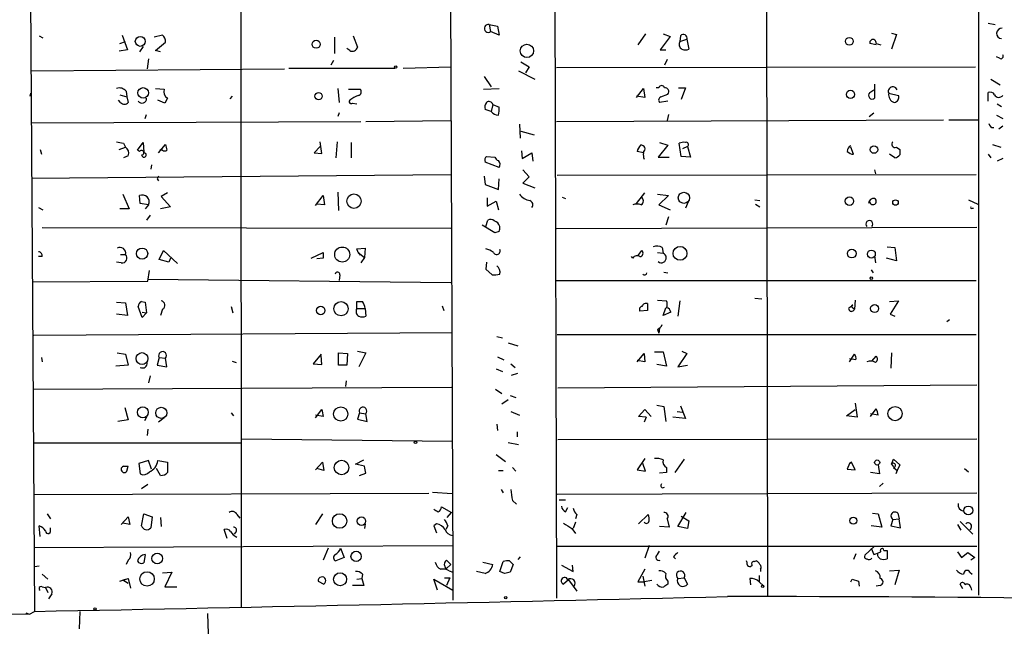
# Model space of a CAD drawing. Extents: x 10 to 749, y 897 to 1772.
# Drawn here: x 474 to 593, y 1189 to 1264 of the extents above; entities that cross this region are included whole.
import ezdxf

# ---------------------------------------------------------------- set-up
doc = ezdxf.new("R2010")
doc.units = 0
doc.header["$MEASUREMENT"] = 0
doc.layers.add('MAIN', color=5, linetype='CONTINUOUS')

msp = doc.modelspace()

# ---------------------------------------------------------------- linework, layer by layer
at = {"layer": 'MAIN'}
for p, q in [((475.3187, 1325.8493), (476.1653, 1192.2453)), ((501.0573, 1325.934), (501.142, 1192.7533)), ((538.9033, 1325.934), (539.242, 1193.854)), ((564.5573, 1318.2293), (564.7267, 1194.0233)), ((590.2113, 1280.2986), (590.2113, 1194.1926)), ((526.3727, 1277.2506), (526.7113, 1196.9866)), ((531.114, 1263.1113), (531.2833, 1262.2646)), ((531.114, 1263.1113), (532.13, 1262.942)), ((532.2993, 1261.8413), (531.2833, 1262.2646)), ((532.13, 1262.942), (532.2993, 1261.8413)), ((591.3967, 1263.2806), (592.2433, 1263.1113)), ((476.758, 1261.7566), (477.1813, 1261.5026)), ((486.4947, 1260.8253), (487.172, 1261.0793)), ((486.7487, 1261.8413), (487.426, 1260.0633)), ((491.6593, 1261.8413), (490.6433, 1261.5873)), ((490.8127, 1259.9786), (491.998, 1260.9946)), ((512.4027, 1261.5873), (512.4027, 1259.64)), ((514.6887, 1261.7566), (515.1967, 1260.402)), ((549.9947, 1262.0106), (549.0633, 1260.656)), ((552.958, 1261.672), (551.7727, 1260.0633)), ((552.1113, 1262.0106), (552.958, 1261.672)), ((554.228, 1261.7566), (554.1433, 1261.0793)), ((554.1433, 1261.0793), (554.99, 1261.3333)), ((554.99, 1261.3333), (555.244, 1260.148)), ((579.7127, 1262.0953), (580.3053, 1261.926)), ((580.3053, 1261.926), (579.7127, 1260.148)), ((487.426, 1260.0633), (486.41, 1259.894)), ((489.2887, 1260.4866), (488.8653, 1259.8093)), ((491.4053, 1259.8093), (490.8127, 1259.9786)), ((514.2653, 1259.9786), (513.9267, 1260.2326)), ((551.7727, 1260.0633), (552.45, 1260.0633)), ((577.85, 1260.656), (577.088, 1260.8253)), ((577.85, 1260.8253), (578.4427, 1260.656)), ((489.966, 1258.9626), (489.7967, 1257.7773)), ((512.318, 1258.7933), (511.9793, 1258.2006)), ((534.924, 1258.624), (535.94, 1258.0313)), ((552.6193, 1258.878), (552.2807, 1258.2006)), ((592.7513, 1259.0473), (592.4127, 1259.2166)), ((475.8267, 1257.5233), (506.3913, 1257.7773)), ((506.8993, 1257.862), (519.7687, 1257.862)), ((520.7, 1257.862), (526.4573, 1258.0313)), ((534.67, 1257.5233), (536.6173, 1256.5073)), ((535.94, 1258.0313), (535.5167, 1257.2693)), ((539.242, 1257.9466), (589.8727, 1258.0313)), ((530.5213, 1256.846), (531.368, 1255.576)), ((591.7353, 1256.5073), (592.836, 1255.83)), ((487.2567, 1255.068), (487.3413, 1254.3906)), ((490.8127, 1255.4066), (491.8287, 1255.322)), ((512.826, 1255.4066), (512.9953, 1253.7133)), ((514.096, 1255.322), (515.5353, 1255.322)), ((530.4367, 1255.322), (532.2993, 1255.4066)), ((548.894, 1254.306), (549.7407, 1255.4066)), ((549.7407, 1255.4066), (549.91, 1254.306)), ((551.6033, 1255.4913), (551.2647, 1255.4913)), ((553.974, 1255.4913), (554.8207, 1255.4913)), ((554.8207, 1255.4913), (554.3127, 1254.052)), ((577.088, 1254.8986), (577.596, 1255.2373)), ((577.6807, 1255.9146), (577.6807, 1254.2213)), ((475.6573, 1254.4753), (475.742, 1254.814)), ((486.5793, 1253.7133), (486.3253, 1253.9673)), ((486.4947, 1254.6446), (487.3413, 1254.3906)), ((487.3413, 1254.3906), (487.5107, 1253.7133)), ((491.9133, 1253.6286), (491.0667, 1253.9673)), ((492.252, 1254.2213), (491.9133, 1253.6286)), ((500.0413, 1254.4753), (499.7873, 1254.1366)), ((549.91, 1254.306), (548.894, 1254.4753)), ((552.704, 1253.8826), (551.688, 1253.7133)), ((551.8573, 1254.3906), (552.704, 1254.7293)), ((579.374, 1254.814), (580.5593, 1254.56)), ((591.3967, 1253.8826), (591.3967, 1254.8986)), ((514.604, 1253.6286), (515.112, 1253.544)), ((531.368, 1252.6126), (530.606, 1252.8666)), ((531.5373, 1253.4593), (531.368, 1252.6126)), ((531.5373, 1253.4593), (532.2993, 1253.1206)), ((592.4973, 1253.544), (593.0053, 1253.2053)), ((475.8267, 1251.258), (515.62, 1251.4273)), ((489.5427, 1251.766), (489.712, 1252.274)), ((512.9953, 1252.4433), (512.826, 1252.02)), ((516.2127, 1251.4273), (526.4573, 1251.512)), ((539.242, 1251.4273), (585.978, 1251.5966)), ((552.7887, 1252.274), (552.6193, 1251.512)), ((577.0033, 1252.02), (577.596, 1252.4433)), ((586.6553, 1251.5966), (590.1267, 1251.5966)), ((592.4127, 1252.1893), (593.1747, 1251.766)), ((534.7547, 1251.0886), (534.8393, 1249.3953)), ((534.924, 1250.242), (536.5327, 1249.8186)), ((593.1747, 1250.8346), (592.6667, 1250.496)), ((476.8427, 1248.0406), (477.012, 1247.448)), ((486.41, 1248.0406), (487.172, 1248.2946)), ((486.918, 1248.8026), (487.172, 1248.2946)), ((488.6113, 1247.956), (489.2887, 1248.8873)), ((488.8653, 1247.7866), (488.6113, 1247.956)), ((489.2887, 1248.8873), (489.3733, 1247.702)), ((491.1513, 1247.6173), (491.998, 1248.6333)), ((491.6593, 1247.956), (491.3207, 1247.956)), ((510.7093, 1248.3793), (509.9473, 1247.6173)), ((510.8787, 1247.5326), (510.7093, 1248.972)), ((512.7413, 1248.972), (512.572, 1247.0246)), ((514.4347, 1248.8873), (514.4347, 1247.0246)), ((535.0087, 1247.8713), (535.0933, 1246.94)), ((552.704, 1248.5486), (551.5187, 1247.1093)), ((551.688, 1248.8873), (552.704, 1248.5486)), ((554.3127, 1247.194), (554.0587, 1248.8026)), ((555.0747, 1248.3793), (554.482, 1248.1253)), ((555.0747, 1248.3793), (555.4133, 1247.1093)), ((575.1407, 1247.448), (574.802, 1248.2946)), ((580.3053, 1248.2946), (580.7287, 1248.0406)), ((591.9047, 1248.6333), (592.9207, 1248.2946)), ((487.5107, 1247.2786), (486.918, 1247.0246)), ((489.3733, 1247.702), (489.6273, 1247.5326)), ((509.9473, 1247.6173), (510.8787, 1247.5326)), ((530.7753, 1247.194), (531.7913, 1247.1093)), ((535.0933, 1246.94), (536.2787, 1247.6173)), ((536.2787, 1247.6173), (536.3633, 1246.6013)), ((549.7407, 1247.6173), (548.9787, 1247.7866)), ((551.5187, 1247.1093), (552.8733, 1247.1093)), ((555.4133, 1247.1093), (554.3127, 1247.194)), ((580.136, 1247.0246), (579.4587, 1247.448)), ((591.3967, 1247.448), (591.7353, 1247.0246)), ((593.1747, 1246.94), (592.4973, 1246.6013)), ((490.3047, 1246.178), (490.22, 1245.67)), ((532.2993, 1245.8393), (530.606, 1246.5166)), ((535.178, 1245.5853), (535.94, 1244.7386)), ((577.6807, 1245.5853), (577.7653, 1245.0773)), ((475.8267, 1244.5693), (526.4573, 1244.9926)), ((490.982, 1244.4846), (491.1513, 1244.2306)), ((530.5213, 1244.8233), (530.606, 1243.8073)), ((532.2147, 1243.2146), (532.2993, 1244.4846)), ((535.94, 1244.7386), (535.178, 1243.9766)), ((539.3267, 1244.908), (589.9573, 1244.9926)), ((530.606, 1243.8073), (532.2147, 1243.2146)), ((535.178, 1243.9766), (536.6173, 1243.384)), ((486.8333, 1242.622), (487.5953, 1240.844)), ((488.95, 1241.5213), (488.8653, 1242.4526)), ((492.252, 1242.7913), (491.49, 1242.368)), ((491.49, 1242.368), (492.5907, 1241.098)), ((510.1167, 1241.2673), (511.048, 1242.4526)), ((511.048, 1242.4526), (511.2173, 1241.352)), ((512.826, 1242.876), (512.9107, 1240.6746)), ((530.86, 1242.1986), (530.86, 1241.1826)), ((539.9193, 1242.2833), (540.3427, 1242.114)), ((548.894, 1241.5213), (549.91, 1242.7913)), ((551.434, 1242.622), (552.7887, 1242.4526)), ((552.7887, 1242.4526), (551.6033, 1241.352)), ((563.2027, 1241.9446), (563.7953, 1241.86)), ((589.026, 1241.9446), (590.1267, 1241.4366)), ((476.6733, 1241.0133), (477.1813, 1240.7593)), ((487.5953, 1240.844), (486.4947, 1240.844)), ((489.966, 1241.352), (488.95, 1241.5213)), ((489.966, 1241.352), (489.5427, 1240.844)), ((492.5907, 1241.098), (491.4053, 1240.844)), ((511.2173, 1241.352), (510.286, 1241.4366)), ((530.86, 1241.1826), (531.9607, 1241.7753)), ((531.9607, 1241.7753), (532.2147, 1240.7593)), ((551.6033, 1241.352), (552.958, 1240.7593)), ((555.1593, 1241.6906), (554.8207, 1240.9286)), ((563.2873, 1241.4366), (563.7953, 1241.098)), ((589.4493, 1240.9286), (589.6187, 1240.9286)), ((490.1353, 1240.082), (489.712, 1239.4893)), ((552.7887, 1239.9126), (552.45, 1238.8966)), ((526.4573, 1238.4733), (477.0967, 1238.558)), ((531.7913, 1237.9653), (530.2673, 1238.8966)), ((530.6907, 1238.7273), (530.9447, 1239.4893)), ((539.242, 1238.4733), (590.042, 1238.6426)), ((532.2993, 1238.1346), (531.7913, 1237.9653)), ((515.112, 1236.018), (516.128, 1236.1026)), ((515.2813, 1235.5946), (515.112, 1236.018)), ((516.128, 1236.1026), (516.0433, 1235.002)), ((552.0267, 1236.1873), (552.1113, 1235.51)), ((579.2047, 1236.272), (580.136, 1236.1873)), ((580.136, 1236.1873), (580.3053, 1234.5786)), ((477.0967, 1235.0866), (476.6733, 1235.0866)), ((486.5793, 1235.3406), (487.172, 1235.3406)), ((491.236, 1234.748), (491.744, 1235.8486)), ((491.744, 1235.8486), (493.4373, 1234.24)), ((492.5907, 1234.9173), (492.4213, 1234.4093)), ((509.6087, 1234.9173), (511.048, 1235.5946)), ((511.048, 1234.9173), (510.286, 1234.8326)), ((515.2813, 1235.5946), (516.0433, 1235.002)), ((515.2813, 1235.5946), (515.5353, 1235.256)), ((516.0433, 1235.002), (515.62, 1234.3246)), ((548.4707, 1234.9173), (548.3013, 1235.0866)), ((549.0633, 1235.1713), (549.5713, 1235.8486)), ((551.434, 1235.5946), (552.1113, 1235.51)), ((577.6807, 1235.1713), (577.7653, 1234.3246)), ((580.3053, 1234.5786), (579.12, 1234.9173)), ((486.664, 1234.3246), (486.0713, 1234.4093)), ((492.4213, 1234.4093), (491.236, 1234.748)), ((530.7753, 1234.4093), (530.6907, 1233.5626)), ((489.8813, 1232.1233), (490.0507, 1233.3933)), ((513.08, 1232.8853), (512.9953, 1232.208)), ((530.6907, 1233.5626), (531.4527, 1232.8853)), ((552.196, 1233.224), (552.704, 1233.1393)), ((577.2573, 1233.478), (577.5113, 1233.1393)), ((475.9113, 1232.0386), (489.8813, 1232.1233)), ((489.8813, 1232.3773), (526.4573, 1231.954)), ((539.242, 1232.208), (589.9573, 1232.208)), ((563.2027, 1230.0913), (564.0493, 1230.0066)), ((486.0713, 1229.5833), (487.172, 1229.4986)), ((487.172, 1229.4986), (487.426, 1227.9746)), ((489.204, 1227.7206), (488.696, 1229.0753)), ((489.1193, 1229.668), (489.5427, 1229.5833)), ((489.5427, 1229.5833), (489.712, 1228.3133)), ((499.9567, 1229.0753), (500.126, 1228.3133)), ((515.112, 1228.8213), (515.112, 1229.668)), ((525.4413, 1229.16), (525.6107, 1228.5673)), ((551.434, 1229.8373), (552.5347, 1229.7526)), ((552.1113, 1227.9746), (552.45, 1228.906)), ((554.1433, 1229.7526), (553.8893, 1227.89)), ((574.548, 1228.906), (575.056, 1229.2446)), ((574.9713, 1228.9906), (575.2253, 1228.7366)), ((575.31, 1229.8373), (575.2253, 1228.7366)), ((579.4587, 1229.668), (580.5593, 1229.7526)), ((580.5593, 1229.7526), (579.5433, 1228.144)), ((487.426, 1227.9746), (486.0713, 1228.144)), ((489.204, 1228.398), (489.712, 1228.3133)), ((489.712, 1228.3133), (489.204, 1227.7206)), ((491.6593, 1228.7366), (491.4053, 1227.9746)), ((515.112, 1228.8213), (516.128, 1228.8213)), ((516.128, 1228.8213), (516.2127, 1227.89)), ((550.2487, 1228.5673), (549.3173, 1228.4826)), ((553.0427, 1228.398), (552.1113, 1227.9746)), ((579.5433, 1228.144), (580.136, 1227.89)), ((551.688, 1226.4506), (551.6033, 1225.858)), ((586.74, 1227.4666), (586.4013, 1227.2126)), ((476.0807, 1225.604), (526.6267, 1225.9426)), ((532.0453, 1225.4346), (532.7227, 1225.2653)), ((539.3267, 1225.6886), (589.9573, 1225.6886)), ((551.434, 1226.2813), (551.6033, 1225.858)), ((533.4, 1224.6726), (534.5853, 1224.334)), ((477.012, 1222.8946), (477.0967, 1222.3866)), ((486.156, 1223.4873), (487.172, 1223.318)), ((487.172, 1223.318), (487.5107, 1221.9633)), ((491.236, 1222.8946), (490.982, 1221.9633)), ((491.236, 1222.8946), (491.998, 1222.81)), ((510.794, 1223.318), (509.8627, 1222.1326)), ((510.8787, 1222.048), (510.794, 1223.1486)), ((512.9107, 1221.9633), (512.9107, 1223.4873)), ((512.9107, 1223.4873), (514.0113, 1223.4026)), ((514.0113, 1223.4026), (513.9267, 1221.9633)), ((515.1967, 1223.6566), (516.2127, 1223.4873)), ((516.2127, 1223.4873), (515.366, 1221.794)), ((532.13, 1222.9793), (532.892, 1222.6406)), ((548.9787, 1222.3866), (549.8253, 1223.4026)), ((549.8253, 1223.4026), (549.91, 1222.3866)), ((551.0953, 1223.572), (552.1113, 1223.572)), ((552.1113, 1223.572), (552.5347, 1221.8786)), ((554.99, 1223.4026), (553.8893, 1221.794)), ((554.3973, 1223.6566), (554.99, 1223.4026)), ((574.6327, 1222.3866), (575.2253, 1223.318)), ((577.342, 1222.4713), (577.85, 1223.064)), ((579.7127, 1223.4873), (579.628, 1221.6246)), ((487.5107, 1221.9633), (485.9867, 1221.8786)), ((490.982, 1221.9633), (492.1673, 1221.794)), ((492.1673, 1221.794), (491.998, 1222.81)), ((500.0413, 1222.4713), (500.5493, 1222.302)), ((509.8627, 1222.1326), (510.8787, 1222.048)), ((513.9267, 1221.9633), (512.9107, 1221.9633)), ((533.7387, 1222.1326), (534.2467, 1221.7093)), ((549.91, 1222.3866), (548.9787, 1222.556)), ((552.5347, 1221.8786), (551.3493, 1222.048)), ((553.8893, 1221.794), (555.0747, 1221.9633)), ((575.3947, 1222.6406), (574.6327, 1222.7253)), ((490.1353, 1220.6933), (489.966, 1219.8466)), ((531.9607, 1221.54), (532.7227, 1221.2013)), ((533.8233, 1220.778), (534.5853, 1221.032)), ((475.996, 1219.0846), (526.542, 1219.3386)), ((513.842, 1220.1006), (513.7573, 1219.4233)), ((539.4113, 1219.254), (590.042, 1219.5926)), ((531.876, 1219.0846), (532.638, 1218.5766)), ((533.654, 1218.3226), (534.3313, 1218.0686)), ((532.638, 1217.3066), (533.4, 1217.8146)), ((551.3493, 1217.1373), (552.196, 1216.968)), ((552.196, 1216.968), (552.45, 1215.19)), ((554.228, 1217.0526), (554.8207, 1215.5286)), ((575.31, 1217.3913), (575.564, 1215.698)), ((487.0873, 1216.8833), (487.5107, 1215.3593)), ((499.9567, 1216.206), (500.2107, 1215.8673)), ((510.1167, 1215.6133), (510.8787, 1216.6293)), ((511.048, 1215.7826), (510.1167, 1215.952)), ((515.4507, 1216.206), (515.1967, 1215.444)), ((515.4507, 1216.206), (516.2127, 1216.1213)), ((516.382, 1215.19), (516.2127, 1216.1213)), ((533.7387, 1216.3753), (534.7547, 1215.952)), ((549.148, 1215.7826), (549.91, 1216.6293)), ((550.0793, 1215.698), (549.148, 1215.7826)), ((549.91, 1216.6293), (550.672, 1215.7826)), ((553.8047, 1216.3753), (554.482, 1216.2906)), ((574.294, 1215.8673), (575.31, 1216.6293)), ((575.564, 1215.698), (574.294, 1215.8673)), ((577.1727, 1215.7826), (577.85, 1216.714)), ((578.104, 1215.952), (577.1727, 1216.1213)), ((487.5107, 1215.3593), (486.2407, 1215.19)), ((489.712, 1215.698), (489.458, 1215.2746)), ((491.8287, 1215.6133), (491.1513, 1215.1053)), ((515.1967, 1215.444), (516.382, 1215.19)), ((532.0453, 1214.8513), (532.13, 1214.0893)), ((550.0793, 1215.698), (549.8253, 1215.1053)), ((554.8207, 1215.5286), (553.2967, 1215.698)), ((489.8813, 1214.2586), (489.7967, 1213.4966)), ((534.5007, 1213.92), (534.5007, 1213.3273)), ((501.142, 1212.5653), (475.996, 1212.5653)), ((501.2267, 1213.0733), (526.6267, 1212.8193)), ((533.4, 1212.65), (534.67, 1212.396)), ((539.4113, 1212.9886), (590.042, 1213.0733)), ((531.9607, 1211.2106), (533.0613, 1210.364)), ((489.966, 1210.4486), (488.7807, 1210.11)), ((488.7807, 1210.11), (488.95, 1208.84)), ((490.3047, 1209.4326), (489.966, 1210.4486)), ((491.0667, 1210.4486), (492.252, 1210.2793)), ((492.252, 1210.2793), (492.252, 1209.0093)), ((510.1167, 1209.348), (510.9633, 1210.2793)), ((510.9633, 1210.2793), (511.1327, 1209.2633)), ((514.9427, 1210.0253), (515.9587, 1210.5333)), ((516.0433, 1209.7713), (514.9427, 1210.0253)), ((549.91, 1210.7026), (548.9787, 1209.348)), ((549.9947, 1209.1786), (549.656, 1210.11)), ((554.6513, 1210.618), (553.5507, 1209.0093)), ((574.6327, 1210.11), (574.3787, 1209.4326)), ((574.8867, 1210.2793), (574.6327, 1210.11)), ((574.6327, 1210.11), (574.8867, 1210.2793)), ((575.31, 1209.348), (574.8867, 1210.2793)), ((578.104, 1209.9406), (578.2733, 1208.84)), ((579.7127, 1210.0253), (579.9667, 1210.618)), ((579.7127, 1210.0253), (579.9667, 1209.6866)), ((579.9667, 1210.618), (580.7287, 1209.9406)), ((580.7287, 1209.9406), (580.39, 1209.2633)), ((486.918, 1209.7713), (487.5107, 1209.7713)), ((486.918, 1209.7713), (487.5107, 1209.7713)), ((487.3413, 1209.1786), (487.5107, 1209.7713)), ((491.4053, 1208.6706), (490.8973, 1209.5173)), ((511.1327, 1209.2633), (510.286, 1209.5173)), ((515.4507, 1208.6706), (516.2127, 1208.9246)), ((532.2147, 1209.2633), (532.8073, 1209.2633)), ((533.908, 1209.602), (534.3313, 1209.1786)), ((548.9787, 1209.348), (549.9947, 1209.1786)), ((552.5347, 1209.0093), (551.688, 1208.9246)), ((552.5347, 1209.602), (552.5347, 1209.0093)), ((574.3787, 1209.4326), (575.31, 1209.348)), ((578.2733, 1208.84), (577.1727, 1209.0093)), ((579.9667, 1209.602), (580.39, 1209.2633)), ((580.39, 1209.2633), (580.2207, 1208.84)), ((588.518, 1209.5173), (589.026, 1209.094)), ((489.8813, 1207.57), (489.1193, 1207.062)), ((578.2733, 1207.316), (578.6967, 1207.7393)), ((523.8327, 1206.4693), (476.0807, 1206.3)), ((524.256, 1206.6386), (526.6267, 1206.4693)), ((532.5533, 1206.9773), (532.8073, 1206.554)), ((539.3267, 1206.3846), (590.042, 1206.554)), ((533.908, 1205.6226), (534.416, 1205.1993)), ((539.5807, 1205.7073), (540.3427, 1205.7073)), ((477.6893, 1204.014), (478.1127, 1203.4213)), ((489.1193, 1202.5746), (489.3733, 1204.014)), ((489.3733, 1204.014), (490.3893, 1203.6753)), ((500.634, 1203.9293), (500.9727, 1203.506)), ((510.9633, 1204.014), (510.1167, 1202.744)), ((525.3567, 1204.8606), (526.542, 1204.1833)), ((526.034, 1203.5906), (526.542, 1204.1833)), ((540.3427, 1204.268), (540.5967, 1204.776)), ((541.6973, 1203.9293), (541.528, 1203.4213)), ((549.148, 1202.8286), (550.3333, 1203.9293)), ((553.8893, 1202.49), (554.9053, 1204.1833)), ((577.4267, 1204.0986), (578.104, 1204.014)), ((578.104, 1204.014), (578.5273, 1202.4053)), ((580.4747, 1204.0986), (580.644, 1203.4213)), ((486.664, 1202.744), (487.5107, 1203.6753)), ((487.68, 1202.744), (486.8333, 1202.9133)), ((487.5107, 1203.6753), (487.68, 1202.744)), ((490.3893, 1203.6753), (490.22, 1202.3206)), ((491.4053, 1203.5906), (491.49, 1202.49)), ((516.128, 1202.8286), (516.0433, 1202.236)), ((524.764, 1202.8286), (524.4253, 1202.5746)), ((541.528, 1202.998), (541.274, 1202.236)), ((552.6193, 1203.4213), (552.8733, 1202.4053)), ((554.3127, 1203.76), (555.244, 1203.1673)), ((555.244, 1203.1673), (555.0747, 1202.236)), ((579.882, 1203.3366), (579.628, 1202.5746)), ((579.882, 1203.3366), (580.644, 1203.4213)), ((580.8133, 1202.3206), (580.644, 1203.4213)), ((587.6713, 1202.744), (588.0947, 1202.0666)), ((588.01, 1203.0826), (589.534, 1201.5586)), ((476.8427, 1201.3046), (476.758, 1202.5746)), ((478.1127, 1201.8973), (478.1127, 1202.3206)), ((499.4487, 1201.0506), (499.11, 1202.1513)), ((500.5493, 1201.8973), (500.2953, 1201.5586)), ((524.4253, 1202.5746), (524.764, 1201.728)), ((526.1187, 1202.5746), (525.8647, 1202.1513)), ((541.1047, 1202.236), (541.528, 1201.6433)), ((552.8733, 1202.4053), (551.688, 1202.49)), ((555.0747, 1202.236), (553.8893, 1202.49)), ((578.5273, 1202.4053), (577.2573, 1202.5746)), ((579.628, 1202.5746), (580.8133, 1202.3206)), ((476.0807, 1199.95), (526.7113, 1200.204)), ((489.5427, 1199.1033), (489.3733, 1198.0873)), ((511.6407, 1199.8653), (511.048, 1198.426)), ((513.1647, 1199.8653), (513.588, 1198.7646)), ((539.3267, 1200.1193), (590.042, 1200.1193)), ((550.418, 1200.204), (549.91, 1198.68)), ((551.434, 1199.1033), (551.688, 1199.5266)), ((575.3947, 1199.188), (575.1407, 1198.5106)), ((577.6807, 1200.1193), (576.4953, 1199.0186)), ((577.2573, 1199.8653), (577.596, 1199.1033)), ((578.7813, 1199.6113), (579.2047, 1199.6113)), ((579.2047, 1199.6113), (579.2047, 1198.5953)), ((587.6713, 1199.442), (588.1793, 1198.7646)), ((588.1793, 1198.7646), (588.9413, 1199.3573)), ((588.9413, 1199.3573), (589.788, 1198.7646)), ((487.5107, 1198.426), (487.2567, 1197.918)), ((513.588, 1198.7646), (512.572, 1198.3413)), ((525.9493, 1198.426), (526.4573, 1197.918)), ((525.9493, 1197.41), (526.4573, 1197.918)), ((530.352, 1198.172), (531.5373, 1197.918)), ((532.384, 1197.0713), (532.8073, 1198.2566)), ((533.5693, 1198.3413), (533.9927, 1197.918)), ((533.9927, 1197.918), (533.654, 1196.9866)), ((534.8393, 1198.8493), (534.5853, 1198.5106)), ((553.3813, 1198.8493), (553.6353, 1198.5953)), ((563.118, 1198.2566), (563.372, 1198.3413)), ((589.788, 1198.7646), (589.28, 1198.426)), ((476.1653, 1197.664), (476.758, 1197.7486)), ((477.0967, 1196.7326), (477.774, 1196.14)), ((491.6593, 1196.902), (492.76, 1196.9866)), ((492.76, 1196.9866), (491.9133, 1195.2086)), ((515.7893, 1196.7326), (515.7047, 1196.2246)), ((526.288, 1197.156), (526.7113, 1196.9866)), ((526.7113, 1196.9866), (526.7113, 1193.6)), ((530.606, 1196.8173), (529.59, 1197.0713)), ((532.9767, 1196.8173), (532.384, 1197.0713)), ((539.8347, 1197.8333), (541.274, 1197.0713)), ((541.274, 1197.0713), (541.1893, 1197.8333)), ((549.91, 1197.3253), (549.0633, 1195.8013)), ((562.6947, 1197.664), (562.864, 1197.8333)), ((563.88, 1197.3253), (563.88, 1197.0713)), ((579.4587, 1197.156), (580.644, 1197.2406)), ((580.644, 1197.2406), (580.136, 1195.4626)), ((589.1953, 1196.9866), (589.4493, 1196.7326)), ((486.4947, 1195.886), (487.5107, 1196.2246)), ((486.8333, 1196.0553), (487.5107, 1196.2246)), ((486.8333, 1196.0553), (487.5107, 1195.632)), ((487.5107, 1196.2246), (487.7647, 1195.0393)), ((510.4553, 1195.886), (511.1327, 1195.5473)), ((510.4553, 1195.886), (511.1327, 1195.5473)), ((515.112, 1196.14), (515.7047, 1196.2246)), ((515.7047, 1196.2246), (515.9587, 1195.378)), ((524.8487, 1194.7853), (524.4253, 1196.14)), ((524.4253, 1196.14), (526.7113, 1194.7853)), ((525.6953, 1196.3093), (526.3727, 1196.3093)), ((526.3727, 1196.3093), (525.9493, 1195.378)), ((540.6813, 1196.0553), (540.0887, 1195.5473)), ((540.6813, 1196.0553), (541.6973, 1194.7006)), ((549.0633, 1195.8013), (549.8253, 1195.8013)), ((549.656, 1196.4786), (549.91, 1195.2933)), ((550.7567, 1195.9706), (549.8253, 1195.8013)), ((552.704, 1195.886), (552.704, 1195.5473)), ((553.8893, 1196.2246), (554.6513, 1196.3093)), ((554.6513, 1196.3093), (555.0747, 1195.5473)), ((562.61, 1196.2246), (562.6947, 1195.4626)), ((563.7107, 1196.5633), (563.7107, 1195.8013)), ((563.7107, 1195.8013), (564.3033, 1195.2933)), ((574.802, 1195.8013), (574.9713, 1196.14)), ((574.9713, 1196.14), (575.7333, 1195.886)), ((574.9713, 1196.14), (575.7333, 1195.886)), ((575.7333, 1195.886), (575.818, 1195.2933)), ((588.3487, 1194.9546), (588.01, 1195.5473)), ((477.0967, 1195.2086), (477.52, 1195.124)), ((477.52, 1195.124), (477.774, 1194.5313)), ((478.282, 1194.362), (477.8587, 1193.7693)), ((491.9133, 1195.2086), (493.3527, 1195.2086)), ((515.9587, 1195.378), (514.604, 1195.378)), ((578.358, 1195.378), (577.85, 1195.2933)), ((589.28, 1195.124), (589.3647, 1194.7853)), ((399.288, 1192.33), (475.5727, 1191.9066)), ((475.1493, 1192.076), (475.5727, 1191.9066)), ((475.5727, 1191.9066), (476.1653, 1192.2453)), ((481.6687, 1192.2453), (481.584, 1190.1286)), ((497.078, 1191.9913), (497.1627, 1189.536))]:
    msp.add_line(p, q, dxfattribs=at)
for centre, radius in [((488.9584, 1261.0895), 0.6032), ((510.2085, 1260.7361), 0.4877), ((574.6228, 1261.0954), 0.4744), ((535.6706, 1259.9361), 0.8028), ((519.8109, 1257.989), 0.1338), ((489.3064, 1254.8597), 0.6384), ((574.7629, 1254.6807), 0.4943), ((510.4976, 1254.4612), 0.4394), ((577.6006, 1248.0167), 0.4497), ((514.7733, 1241.7873), 0.8662), ((554.6302, 1242.1905), 0.676), ((574.6299, 1241.7866), 0.5103), ((580.1983, 1241.6194), 0.3312), ((489.1781, 1235.454), 0.6726), ((513.3495, 1235.3417), 0.9038), ((554.1689, 1235.4808), 0.8377), ((574.9119, 1235.453), 0.5281), ((577.2821, 1235.3913), 0.4797), ((577.2784, 1232.4832), 0.1496), ((510.7517, 1228.5903), 0.5113), ((513.209, 1228.7969), 0.8596), ((577.6673, 1228.8192), 0.4781), ((489.1641, 1222.7681), 0.7219), ((489.2662, 1216.2837), 0.6572), ((513.1792, 1216.0789), 0.8597), ((580.1501, 1216.1295), 0.8602), ((491.4923, 1216.2213), 0.6733), ((522.2028, 1212.6712), 0.1496), ((513.2713, 1209.6189), 0.8796), ((577.9851, 1210.2261), 0.3091), ((513.0396, 1203.1564), 0.8798), ((588.9954, 1204.4326), 0.5349), ((515.6667, 1203.1406), 0.5076), ((575.0983, 1203.1956), 0.4291), ((491.0027, 1198.6298), 0.649), ((515.0256, 1198.89), 0.6192), ((489.7775, 1196.1595), 0.8713), ((513.0959, 1196.1174), 0.7902), ((564.1551, 1195.2722), 0.1496), ((533.1036, 1193.8963), 0.1338), ((483.4889, 1192.5417), 0.1338)]:
    msp.add_circle(centre, radius, dxfattribs=at)
for centre, radius, start, end in [((531.0085, 1262.6499), 0.4733, 77.120615, 305.496864), ((593.0477, 1262.0529), 0.6321, 86.190748, 266.181102), ((491.0125, 1261.0915), 0.9903, 354.384402, 49.217958), ((554.7358, 1260.7406), 0.6825, 150.245747, 240.264491), ((554.5705, 1261.4757), 0.443, 341.25013, 140.643246), ((577.469, 1260.9185), 0.3922, 346.254272, 193.745728), ((514.594, 1260.4917), 0.6093, 237.355731, 351.534792), ((554.8207, 1261.1637), 1.1004, 247.370923, 292.624271), ((592.9207, 1259.3013), 0.3053, 236.299523, 33.684862), ((486.41, 1254.348), 1.1115, 40.376517, 107.742119), ((492.7536, 1255.0459), 0.9652, 163.378649, 238.688063), ((515.2109, 1255.0068), 0.4523, 278.954187, 44.175915), ((551.942, 1255.3925), 0.3528, 16.262153, 163.737847), ((552.34, 1255.0256), 0.4694, 320.854032, 97.256717), ((579.874, 1255.045), 0.5508, 20.439138, 204.796937), ((489.1595, 1254.1853), 0.5537, 213.147526, 3.72803), ((514.4346, 1253.7979), 0.2395, 134.983084, 315.016916), ((516.7671, 1250.8459), 4.0003, 111.803537, 128.712151), ((531.0702, 1253.328), 0.4852, 15.700467, 127.429635), ((551.9984, 1253.9955), 0.4195, 109.652905, 222.275527), ((577.3844, 1254.56), 0.45, 131.197903, 311.179937), ((580.3169, 1254.6354), 0.9596, 169.274352, 253.93158), ((579.9614, 1254.343), 0.6361, 278.125007, 19.947705), ((591.6507, 1254.3905), 0.5681, 26.574073, 116.56054), ((592.6936, 1254.9255), 0.6042, 207.70598, 322.775434), ((487.045, 1254.1367), 0.6294, 222.276138, 317.723862), ((531.5371, 1253.1207), 0.9651, 142.120851, 195.264491), ((529.9281, 1252.8665), 2.3848, 343.502805, 6.116527), ((532.2006, 1253.2196), 1.0304, 216.093604, 270.784063), ((592.0318, 1251.2159), 0.5521, 184.424969, 274.38279), ((487.5542, 1254.1833), 5.4182, 254.116047, 263.256803), ((486.7062, 1247.5748), 0.8574, 339.787353, 57.092117), ((489.1021, 1247.6408), 0.278, 273.546769, 148.379), ((491.9133, 1248.2522), 0.3902, 229.385964, 310.614036), ((661.3781, 1290.6123), 174.5046, 193.919653, 194.148876), ((550.6041, 1247.3822), 1.675, 135.863544, 166.028469), ((549.4656, 1248.083), 0.4699, 305.831064, 97.778345), ((554.6513, 1246.9412), 1.9535, 85.025178, 107.659526), ((554.8912, 1248.6051), 0.2909, 309.09959, 104.026689), ((574.9687, 1247.8889), 0.5988, 106.164899, 189.836707), ((580.1484, 1248.6675), 0.4046, 131.181929, 292.819228), ((750.0786, 1247.7019), 169.3502, 179.885409, 180.114558), ((489.3961, 1247.3795), 0.2773, 183.349473, 33.512416), ((531.1987, 1246.7283), 0.6294, 132.276138, 199.655661), ((532.5111, 1247.4059), 0.7785, 202.394546, 247.621867), ((531.7837, 1246.2154), 0.6381, 323.891439, 47.514924), ((551.3071, 1247.4055), 1.5806, 172.299482, 200.370222), ((575.2, 1248.6081), 1.1616, 225.006975, 267.0738), ((579.8107, 1248.2817), 1.2985, 284.508195, 314.98752), ((575.7716, 1202.314), 94.6976, 153.327176, 153.556278), ((489.2221, 1241.7088), 0.825, 334.376023, 115.62698), ((536.4053, 1243.9336), 2.1083, 218.471361, 259.59938), ((549.1903, 1241.8177), 0.552, 302.475173, 57.519254), ((577.5961, 1241.4366), 0.6827, 82.88123, 172.872902), ((577.482, 1241.7656), 0.4011, 190.777615, 60.30296), ((535.8492, 1241.3459), 0.5432, 322.2462, 71.151467), ((548.9787, 1239.9124), 1.5266, 70.563296, 109.436704), ((589.3647, 1241.0133), 0.1198, 135, 314.966157), ((531.2713, 1238.9572), 0.6243, 45.77878, 121.541369), ((531.4528, 1238.4734), 0.9652, 15.251474, 74.748526), ((531.4537, 1238.5578), 0.9456, 333.413271, 10.325982), ((577.0457, 1239.02), 0.4166, 315.350191, 224.640143), ((486.5139, 1235.5215), 0.6825, 344.630022, 121.628952), ((530.2035, 1233.7105), 2.3584, 53.024664, 78.077809), ((551.3872, 1235.0709), 1.2866, 60.194911, 111.005858), ((476.6545, 1235.2183), 0.4614, 343.41494, 87.66472), ((486.7641, 1234.9096), 0.5934, 260.290092, 46.577301), ((680.3979, 1235.2559), 169.3502, 179.885409, 180.114558), ((532.0066, 1235.7559), 0.4171, 202.75302, 25.17626), ((548.9748, 1234.5979), 0.5968, 54.975732, 147.641471), ((549.2469, 1235.5334), 0.4523, 278.954187, 44.175915), ((551.9114, 1234.9458), 0.5986, 229.00316, 70.490408), ((531.4527, 1233.224), 0.9653, 344.744361, 52.12814), ((512.7836, 1232.9276), 0.2993, 351.878017, 171.856362), ((531.7068, 1235.254), 2.3823, 263.877066, 286.514952), ((549.8677, 1233.1817), 0.2993, 225, 351.856362), ((489.3723, 1229.0398), 0.6772, 111.936519, 176.995216), ((491.3715, 1229.2107), 0.5547, 301.259632, 77.665012), ((515.4507, 1398.9679), 169.3002, 269.885375, 270.114592), ((513.9468, 1228.4399), 2.2143, 9.918344, 33.685044), ((549.6419, 1228.6943), 0.3875, 100.497939, 213.11188), ((550.0687, 1228.9272), 0.519, 69.707536, 163.41919), ((761.8985, 1228.9906), 211.6502, 179.885381, 180.114592), ((551.518, 1229.3293), 1.1013, 337.395743, 22.604257), ((552.4921, 1228.3554), 0.5522, 4.424169, 85.575831), ((574.8866, 1228.8213), 0.3491, 165.955794, 345.959776), ((575.0137, 1229.1176), 0.1339, 71.578587, 251.537987), ((515.7045, 1228.4826), 0.6825, 150.245747, 240.264491), ((515.7894, 1228.9057), 1.1004, 247.370923, 292.624271), ((550.7146, 1227.5934), 1.4964, 298.735138, 331.264862), ((491.6487, 1223.1381), 0.4792, 316.792551, 210.541326), ((574.8016, 1222.8522), 0.6297, 340.365149, 47.709785), ((577.5758, 1222.7088), 0.4487, 294.977557, 52.333315), ((489.2231, 1222.2203), 0.5794, 241.878069, 8.106328), ((577.1838, 1221.462), 1.0216, 55.30662, 115.170378), ((722.6574, 1258.5348), 215.8849, 191.192759, 191.421922), ((515.8623, 1216.4394), 0.4732, 317.766216, 209.555638), ((576.5794, 1215.8671), 1.527, 3.187323, 33.684864), ((489.3731, 1210.6606), 1.7069, 293.389884, 352.864991), ((551.3494, 1209.0944), 1.6282, 62.098704, 98.978664), ((552.944, 1210.35), 0.8526, 167.585625, 241.312851), ((579.9317, 1209.8689), 0.2691, 277.470867, 144.467272), ((487.0251, 1209.4003), 0.3861, 106.102331, 324.964223), ((489.3584, 1209.582), 0.847, 241.171424, 324.820116), ((491.5022, 1209.6561), 0.9902, 264.384402, 319.217958), ((304.477, 1167.0028), 215.8459, 11.199219, 11.428428), ((552.1113, 1207.443), 0.2625, 128.659808, 308.659808), ((872.5196, 1248.6276), 341.3316, 187.00887, 187.238038), ((588.5604, 1205.157), 0.8144, 171.028105, 261.021156), ((500.0731, 1203.707), 0.6034, 21.619776, 127.870819), ((609.3292, 1331.4372), 152.6259, 236.200557, 236.42974), ((524.7138, 1204.8724), 0.643, 289.959507, 358.948492), ((540.6448, 1205.0238), 0.8139, 185.534773, 248.212969), ((542.9016, 1205.0969), 1.6774, 193.993164, 224.113543), ((548.8531, 1203.3791), 1.5791, 352.29219, 20.390429), ((552.2553, 1203.7176), 0.4695, 320.854032, 97.256717), ((580.136, 1203.7505), 0.4856, 45.784139, 238.463608), ((524.4254, 1201.22), 1.6439, 34.508882, 78.113137), ((524.4921, 1202.1694), 1.6763, 13.988163, 44.129898), ((709.9293, 1456.586), 305.2797, 236.196642, 236.425815), ((550.0868, 1203.2047), 0.3333, 218.324247, 353.557298), ((588.9708, 1202.512), 0.425, 301.898171, 131.842909), ((475.954, 1200.7546), 1.9897, 38.08865, 66.16616), ((477.8163, 1201.9396), 0.2993, 171.856362, 351.878017), ((489.7423, 1202.7623), 0.6506, 196.76672, 317.242326), ((499.3216, 1201.5162), 0.6694, 34.698943, 108.426829), ((501.2127, 1202.6383), 1.5318, 208.929269, 247.803377), ((500.2531, 1202.0667), 0.3412, 330.234291, 97.137512), ((526.8299, 1202.4844), 1.1015, 197.602583, 263.818923), ((487.0168, 1199.061), 0.8045, 307.875608, 21.61228), ((489.6759, 1197.9903), 1.121, 96.824503, 161.752545), ((512.7615, 1198.7481), 0.4488, 127.666685, 245.022443), ((511.7467, 1200.4438), 1.5315, 298.919791, 337.806065), ((551.6222, 1198.7741), 0.3792, 119.756126, 293.381098), ((680.6352, 1072.1034), 179.6053, 134.885409, 135.114591), ((493.3392, 1410.9606), 227.9972, 291.687985, 291.917154), ((578.6826, 1199.1739), 0.6634, 178.782227, 240.707168), ((578.5697, 1199.6113), 0.2116, 0, 233.124688), ((489.1193, 1198.5954), 0.5681, 206.574073, 296.56054), ((525.8505, 1198.4823), 1.2936, 193.879402, 243.434949), ((526.3163, 1197.918), 0.6267, 125.845888, 234.154112), ((530.2464, 1198.0659), 1.2993, 286.066536, 353.464051), ((533.3575, 1196.7764), 1.5791, 82.29219, 110.390429), ((561.806, 1198.0451), 0.4824, 344.721961, 37.88436), ((562.5918, 1197.9724), 0.3251, 189.633276, 288.451668), ((563.0615, 1198.0027), 0.2602, 77.454468, 220.620402), ((563.0759, 1197.6219), 0.778, 22.371722, 67.628278), ((563.5684, 1197.5832), 0.4044, 320.386678, 55.873798), ((576.6929, 1198.8493), 0.2602, 139.410647, 282.519254), ((577.0033, 1198.934), 0.4234, 233.132809, 323.132809), ((578.7814, 1199.611), 1.1004, 247.370923, 292.624271), ((515.0395, 1196.0858), 0.9902, 40.782042, 95.60984), ((525.5684, 1195.9709), 1.3865, 58.733619, 102.344134), ((575.6359, 1027.5947), 174.5167, 103.919645, 104.148852), ((551.7002, 1196.1705), 0.9903, 40.782042, 95.615598), ((553.1979, 1196.521), 0.8045, 158.38772, 232.124392), ((554.2327, 1196.6052), 0.5126, 324.744271, 227.94134), ((577.4065, 1196.2734), 0.9527, 357.064019, 67.876971), ((588.518, 1197.8332), 1.1039, 212.469202, 265.599304), ((588.8425, 1196.775), 0.4114, 30.954202, 185.915695), ((510.9104, 1195.9494), 0.4595, 298.935904, 187.930835), ((540.2072, 1195.9368), 0.4071, 16.921659, 253.078341), ((540.9565, 1195.6531), 0.5396, 318.184827, 131.815173), ((551.9845, 1195.9074), 0.7301, 209.54925, 286.839054), ((637.1326, 1068.3665), 152.6537, 123.578078, 123.807241), ((554.5141, 1195.9421), 0.6857, 155.670148, 324.845053), ((562.7178, 1194.8622), 1.3667, 43.404909, 94.524107), ((578.2628, 1195.8013), 0.4339, 282.674908, 77.325092), ((588.2922, 1195.4062), 0.3155, 10.295103, 153.434949), ((588.8567, 1195.124), 0.4233, 0, 126.875312), ((476.9696, 1194.997), 0.2468, 59.008378, 239.06013), ((477.7458, 1194.5878), 0.5818, 337.16348, 112.83652), ((73.5337, 22126.9559), 20938.5821, 271.10181864, 271.33100176), ((563.0832, -1917.9979), 3112.0228, 86.7802876, 90.0585934)]:
    msp.add_arc(centre, radius, start, end, dxfattribs=at)

doc.saveas('drawing.dxf')
